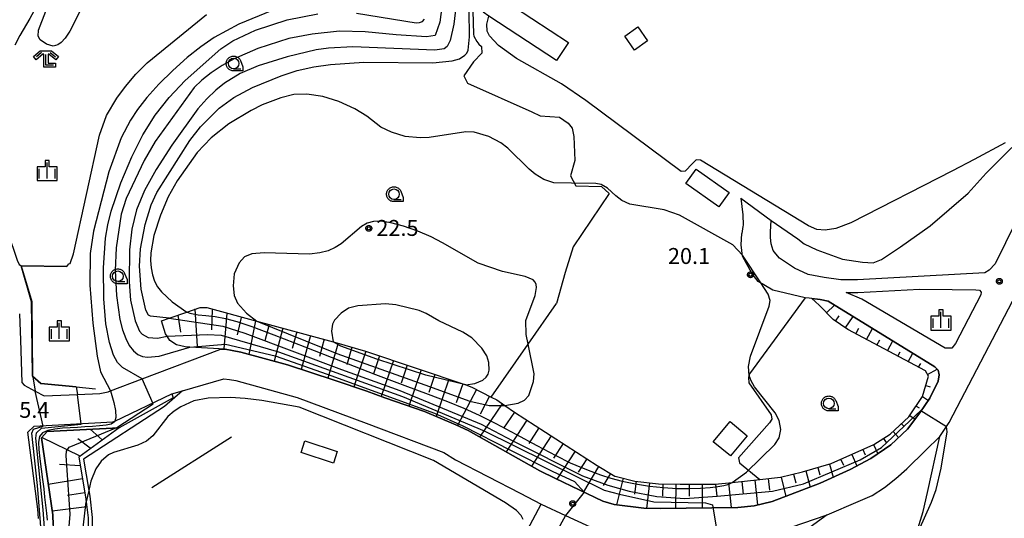
# Model space of a CAD drawing. Extents: x -28000 to -26000, y 100500 to 102000.
# Drawn here: x -27794 to -27562, y 101447 to 101565 of the extents above; entities that cross this region are included whole.
import ezdxf

# ---------------------------------------------------------------- set-up
doc = ezdxf.new("R2010")
doc.units = 0
for name, color, linetype in [('2101000', 7, 'Continuous'), ('2101001', 7, 'Continuous'), ('3001000', 4, 'Continuous'), ('3003000', 7, 'Continuous'), ('6101110', 6, 'Continuous'), ('6101121', 6, 'Continuous'), ('6101990', 6, 'Continuous'), ('6110000', 1, 'Continuous'), ('6110110', 1, 'Continuous'), ('6110120', 1, 'Continuous'), ('6130000', 3, 'Continuous'), ('6201000', 6, 'Continuous'), ('6301000', 3, 'Continuous'), ('6331000', 3, 'Continuous'), ('6333000', 3, 'Continuous'), ('6334000', 3, 'Continuous'), ('7101000', 2, 'Continuous'), ('7101001', 8, 'Continuous'), ('7102000', 6, 'Continuous'), ('7102001', 8, 'Continuous'), ('7312000', 1, 'Continuous'), ('CLIP_BOX', 4, 'Continuous')]:
    doc.layers.add(name, color=color, linetype=linetype)
doc.styles.add('PlotAnnotation', font='MS Gothic.ttf')

# ---------------------------------------------------------------- blocks, each defined once
blk = doc.blocks.new('633100')
at = {"layer": '6331000'}
blk.add_lwpolyline([(0, -0.5), (0.67, -0.5)], dxfattribs=at)
blk.add_circle((0, 0), 0.5, dxfattribs=at)
at = {"layer": 'CLIP_BOX'}
blk.add_lwpolyline([(0.87, -0.3), (0.87, -0.7), (0, -0.7), (-0.074, -0.695), (-0.146, -0.684), (-0.216, -0.666), (-0.282, -0.64), (-0.35, -0.606), (-0.414, -0.564), (-0.469, -0.521), (-0.52, -0.469), (-0.568, -0.408), (-0.608, -0.35), (-0.64, -0.281), (-0.666, -0.214), (-0.686, -0.144), (-0.697, -0.071), (-0.699, 0.003), (-0.695, 0.075), (-0.684, 0.148), (-0.665, 0.216), (-0.64, 0.281), (-0.606, 0.349), (-0.565, 0.412), (-0.522, 0.467), (-0.467, 0.52), (-0.41, 0.568), (-0.349, 0.607), (-0.283, 0.641), (-0.215, 0.665), (-0.148, 0.684), (-0.072, 0.696), (0, 0.7), (0.074, 0.696), (0.147, 0.685), (0.219, 0.666), (0.283, 0.639), (0.355, 0.605), (0.416, 0.562), (0.472, 0.518), (0.525, 0.463), (0.57, 0.407), (0.609, 0.346), (0.646, 0.273)], close=True, dxfattribs=at)
blk = doc.blocks.new('633300')
at = {"layer": '6333000'}
for points in [[(-0.4, 0.6), (-0.9, 0.2)], [(0.72, -0.6), (0, -0.6), (0, 0.4)], [(0.4, 0.6), (0.9, 0.2)]]:
    blk.add_lwpolyline(points, dxfattribs=at)
at = {"layer": 'CLIP_BOX'}
blk.add_lwpolyline([(-1.181, 0.231), (-0.525, 0.756), (0.525, 0.756), (1.181, 0.231), (0.931, -0.081), (0.275, 0.444), (0.2, 0.444), (0.2, -0.4), (0.92, -0.4), (0.92, -0.8), (-0.2, -0.8), (-0.2, 0.444), (-0.275, 0.444), (-0.931, -0.081)], close=True, dxfattribs=at)
blk = doc.blocks.new('633400')
at = {"layer": '6334000'}
for points in [[(-0.75, -0.75), (-0.75, 0.15)], [(0, -0.75), (0, 0.75)], [(0.75, -0.75), (0.75, 0.15)]]:
    blk.add_lwpolyline(points, dxfattribs=at)
at = {"layer": 'CLIP_BOX'}
blk.add_lwpolyline([(-0.95, -0.95), (0.95, -0.95), (0.95, 0.35), (0.2, 0.35), (0.2, 0.95), (-0.2, 0.95), (-0.2, 0.35), (-0.95, 0.35), (-0.95, -0.95)], dxfattribs=at)
blk = doc.blocks.new('731200')
at = {"layer": '7312000'}
blk.add_circle((0, 0), 0.15, dxfattribs=at)
at = {"layer": 'CLIP_BOX'}
blk.add_lwpolyline([(-0.209, -0.178), (-0.219, -0.166), (-0.237, -0.14), (-0.251, -0.113), (-0.258, -0.094), (-0.265, -0.075), (-0.269, -0.057), (-0.273, -0.031), (-0.275, -0.008), (-0.274, 0.024), (-0.27, 0.054), (-0.266, 0.071), (-0.261, 0.088), (-0.255, 0.104), (-0.246, 0.124), (-0.239, 0.136), (-0.228, 0.154), (-0.219, 0.166), (-0.202, 0.187), (-0.189, 0.199), (-0.169, 0.217), (-0.151, 0.23), (-0.135, 0.239), (-0.113, 0.251), (-0.101, 0.256), (-0.082, 0.262), (-0.056, 0.269), (-0.04, 0.272), (-0.016, 0.275), (0.004, 0.275), (0.022, 0.274), (0.042, 0.272), (0.065, 0.267), (0.079, 0.264), (0.108, 0.253), (0.121, 0.247), (0.143, 0.235), (0.16, 0.224), (0.18, 0.208), (0.194, 0.194), (0.206, 0.182), (0.222, 0.162), (0.233, 0.146), (0.249, 0.116), (0.257, 0.097), (0.264, 0.075), (0.269, 0.057), (0.273, 0.032), (0.275, 0.014), (0.275, -0.008), (0.274, -0.023), (0.271, -0.048), (0.267, -0.067), (0.261, -0.088), (0.249, -0.117), (0.23, -0.151), (0.219, -0.166), (0.204, -0.184), (0.189, -0.199), (0.172, -0.215), (0.154, -0.228), (0.136, -0.239), (0.124, -0.246), (0.107, -0.253), (0.09, -0.26), (0.071, -0.266), (0.044, -0.271), (0.028, -0.274), (0.009, -0.275), (-0.009, -0.275), (-0.024, -0.274), (-0.041, -0.272), (-0.063, -0.268), (-0.086, -0.261), (-0.101, -0.256), (-0.115, -0.25), (-0.133, -0.241), (-0.148, -0.231), (-0.17, -0.216), (-0.182, -0.206), (-0.197, -0.192)], close=True, dxfattribs=at)

msp = doc.modelspace()

# ---------------------------------------------------------------- linework, layer by layer
at = {"layer": '2101000', "flags": 128}
for points in [[(-27795.93, 101654.23), (-27791.74, 101629.98), (-27789.39, 101616.37), (-27788.17, 101607.52), (-27785.16, 101585.67), (-27785.2, 101581.1), (-27785.34, 101579.89), (-27785.63, 101577.46), (-27786.44, 101575.15), (-27787.46, 101572.33), (-27790.47, 101566.95), (-27791.39, 101565.23), (-27793.71, 101561.24), (-27794.94, 101558.98)], [(-27623.93, 101522.95), (-27623.44, 101519), (-27623.37, 101516.53), (-27623.42, 101516.23), (-27623.66, 101514.59)], [(-27559.09, 101517.31), (-27564.01, 101507.41), (-27565.41, 101505.92), (-27566.44, 101505.3), (-27596.38, 101503.64), (-27600.34, 101503.65), (-27604.24, 101504.21), (-27608.02, 101504.95), (-27611.23, 101506.45), (-27614.81, 101508.79), (-27615.66, 101509.78), (-27616.28, 101510.6), (-27616.75, 101512.17), (-27616.9, 101513.65), (-27616.93, 101515), (-27616.84, 101516.33), (-27616.72, 101517.61)], [(-27612.05, 101445.36), (-27603.52, 101448.29), (-27596.22, 101451.41), (-27592.98, 101452.85), (-27590.05, 101454.72), (-27587.41, 101456.85), (-27584.8, 101459.16), (-27580.4, 101463.46), (-27577.04, 101466.74), (-27575.43, 101469.12), (-27574.78, 101470.08), (-27549.69, 101518.22)], [(-27793.84, 101495.68), (-27793.62, 101489.47), (-27793.29, 101479.48), (-27792.69, 101478.86), (-27790.12, 101477.46), (-27788.02, 101476.32), (-27780.12, 101476.65), (-27774.92, 101476.87), (-27772.96, 101477.28), (-27772.36, 101477.51), (-27764.9, 101480.33), (-27746.62, 101487.26), (-27745.38, 101487.3), (-27743.71, 101487), (-27741.68, 101486.58), (-27730.66, 101483.61), (-27719.7, 101480.05), (-27711.98, 101477.42), (-27707.72, 101475.84), (-27698.4, 101472.64), (-27691.01, 101469.53), (-27688.15, 101468.13), (-27671.21, 101458.66), (-27667.58, 101456.82), (-27656.42, 101451.51), (-27653.7, 101450.68), (-27646.73, 101449.82), (-27642.86, 101449.74), (-27624.6, 101450.02), (-27620.77, 101450.41), (-27616.49, 101451.42), (-27605.23, 101455.72), (-27598.17, 101459), (-27593.23, 101461.56), (-27588.57, 101464.74), (-27584.62, 101468.5), (-27581.72, 101472.31), (-27579.34, 101475.77), (-27577.38, 101479.8), (-27577.17, 101481.25), (-27577.39, 101482.36), (-27578.18, 101483.17), (-27603.31, 101498.6), (-27605.17, 101499.01), (-27607.16, 101499.25), (-27607.82, 101499.32), (-27608.74, 101499.41), (-27616.32, 101501.24), (-27619.84, 101503.31), (-27621.22, 101505.09), (-27623.48, 101509.24), (-27623.85, 101511.89), (-27623.66, 101514.59)], [(-27581.79, 101501.45), (-27574.14, 101501.36), (-27568.57, 101501.33), (-27567.68, 101501.2), (-27567.27, 101500.73), (-27567.35, 101500.12), (-27573.33, 101488.68), (-27574.17, 101487.57), (-27575.79, 101487.58), (-27595.42, 101499.1), (-27599.08, 101500.65)], [(-27599.08, 101500.65), (-27596.3, 101500.64), (-27581.79, 101501.45)], [(-27789.33, 101447.39), (-27789.47, 101449.63), (-27791.86, 101467.78), (-27790.35, 101469.19), (-27771.85, 101470.17), (-27771.38, 101470.39), (-27757.97, 101476.76), (-27755.44, 101477.49)], [(-27675.88, 101453.36), (-27670.92, 101450.78), (-27665.16, 101448.11), (-27659.4, 101445.43), (-27654.29, 101443.4)]]:
    msp.add_lwpolyline(points, dxfattribs=at)
at = {"layer": '2101001', "flags": 128}
for points in [[(-27623.93, 101522.95), (-27616.72, 101517.61)], [(-27755.44, 101477.49), (-27745.66, 101480.32), (-27744.38, 101480.17), (-27742.86, 101479.96), (-27728.42, 101475.97), (-27712.15, 101469.85), (-27693.89, 101462.97), (-27691.12, 101461.28), (-27675.88, 101453.36)]]:
    msp.add_lwpolyline(points, dxfattribs=at)
at = {"layer": '3001000', "flags": 128}
msp.add_lwpolyline([(-27634.41, 101529.78), (-27626.63, 101524.22), (-27629.05, 101520.84), (-27636.82, 101526.4), (-27634.41, 101529.78)], close=True, dxfattribs=at)
at = {"layer": '3003000', "flags": 128}
for points in [[(-27645.86, 101559.96), (-27648.94, 101557.82), (-27651.23, 101561.12), (-27648.16, 101563.26), (-27645.86, 101559.96)], [(-27622.41, 101466.93), (-27626.36, 101462.15), (-27630.38, 101465.47), (-27626.42, 101470.25), (-27622.41, 101466.93)], [(-27727.49, 101462.95), (-27726.6, 101465.7), (-27718.95, 101463.23), (-27719.84, 101460.48), (-27727.49, 101462.95)]]:
    msp.add_lwpolyline(points, close=True, dxfattribs=at)
at = {"layer": '6101110', "flags": 128}
for points in [[(-27760.39, 101493.98), (-27758.56, 101494.61), (-27754.43, 101496.03), (-27751.27, 101497.12), (-27749.68, 101497.13), (-27737.94, 101493.96), (-27719.89, 101489.08), (-27719.64, 101489.01), (-27712.29, 101486.86), (-27688.71, 101478.9), (-27687.24, 101478.4), (-27682.69, 101476.03), (-27681.39, 101475.35), (-27679.45, 101474.03), (-27677.2, 101472.49), (-27657.72, 101459.87), (-27653.57, 101457.41), (-27653.17, 101457.31), (-27648.85, 101456.25), (-27643.31, 101455.61), (-27638.22, 101455.48), (-27629.93, 101455.47), (-27625.9, 101455.91), (-27619.43, 101456.61), (-27614.58, 101457.14), (-27609.4, 101458.41), (-27602.6, 101460.34), (-27592.6, 101464.83), (-27588.69, 101467.27), (-27584.29, 101471.36), (-27581.09, 101476.2), (-27579.7, 101480.93), (-27580.4, 101482.19), (-27598.72, 101491.93), (-27602.18, 101494.31), (-27605.47, 101497.68), (-27607.16, 101499.25)], [(-27770.32, 101468.81), (-27779.84, 101461.85), (-27778.27, 101452.55), (-27778.13, 101451.38), (-27777.67, 101447.57), (-27777.65, 101439.02)], [(-27603.52, 101448.29), (-27609.31, 101444.11)]]:
    msp.add_lwpolyline(points, dxfattribs=at)
at = {"layer": '6101121', "flags": 128}
for points in [[(-27607.16, 101499.25), (-27605.17, 101499.01), (-27603.31, 101498.6), (-27578.18, 101483.17), (-27577.39, 101482.36), (-27577.17, 101481.25), (-27577.38, 101479.8), (-27579.34, 101475.77), (-27581.72, 101472.31), (-27584.62, 101468.5), (-27588.57, 101464.74), (-27593.23, 101461.56), (-27598.17, 101459), (-27605.23, 101455.72), (-27616.49, 101451.42), (-27620.77, 101450.41), (-27624.6, 101450.02), (-27642.86, 101449.74), (-27646.73, 101449.82), (-27653.7, 101450.68), (-27656.42, 101451.51), (-27667.58, 101456.82), (-27671.21, 101458.66), (-27688.15, 101468.13), (-27691.01, 101469.53), (-27698.4, 101472.64), (-27707.72, 101475.84), (-27711.98, 101477.42), (-27719.7, 101480.05), (-27730.66, 101483.61), (-27741.68, 101486.58), (-27743.71, 101487), (-27745.38, 101487.3), (-27753.7, 101487.82), (-27754.79, 101487.89), (-27756.84, 101488.31), (-27758.38, 101489.4), (-27759.06, 101490.38), (-27759.44, 101490.94), (-27760.39, 101493.98)], [(-27785.86, 101445.86), (-27785.96, 101448.25), (-27788.65, 101466.39), (-27787.3, 101467.95), (-27770.32, 101468.81)], [(-27612.05, 101445.36), (-27603.52, 101448.29)]]:
    msp.add_lwpolyline(points, dxfattribs=at)
at = {"layer": '6101990', "flags": 128}
for points in [[(-27752.48, 101496.82), (-27751.95, 101487.94)], [(-27748.46, 101496.71), (-27748.56, 101491.85)], [(-27603.71, 101495.87), (-27601.83, 101497.7)], [(-27756.5, 101495.34), (-27755.86, 101491.32)], [(-27744.97, 101495.76), (-27745.71, 101487.52)], [(-27741.58, 101494.81), (-27742.53, 101490.69)], [(-27738.21, 101494.03), (-27739.77, 101486.06)], [(-27601.63, 101493.93), (-27600.75, 101495.21)], [(-27599.28, 101492.31), (-27597.43, 101495)], [(-27734.98, 101493.15), (-27736.03, 101489.25)], [(-27731.75, 101492.28), (-27733.86, 101484.47)], [(-27596.8, 101490.91), (-27596.06, 101492.3)], [(-27594.31, 101489.58), (-27592.9, 101492.22)], [(-27728.52, 101491.41), (-27729.57, 101487.5)], [(-27725.28, 101490.53), (-27727.44, 101482.56)], [(-27722.03, 101489.65), (-27723.13, 101485.58)], [(-27591.82, 101488.26), (-27591.16, 101489.5)], [(-27589.36, 101486.95), (-27588.12, 101489.28)], [(-27718.76, 101488.75), (-27721.17, 101480.52)], [(-27715.5, 101487.8), (-27716.72, 101483.62)], [(-27712.23, 101486.84), (-27715.05, 101478.46)], [(-27708.99, 101485.74), (-27710.4, 101481.55)], [(-27705.74, 101484.65), (-27708.6, 101476.17)], [(-27586.9, 101485.64), (-27586.32, 101486.73)], [(-27584.46, 101484.34), (-27583.39, 101486.37)], [(-27702.49, 101483.55), (-27703.92, 101479.29)], [(-27699.23, 101482.45), (-27702.11, 101473.91)], [(-27582.02, 101483.05), (-27581.52, 101483.98)], [(-27579.94, 101481.36), (-27577.66, 101482.64)], [(-27695.97, 101481.35), (-27697.42, 101477.08)], [(-27692.71, 101480.25), (-27695.66, 101471.49)], [(-27689.42, 101479.14), (-27690.94, 101474.64)], [(-27686.18, 101477.85), (-27690.63, 101469.34)], [(-27580.34, 101478.77), (-27579.26, 101478.45)], [(-27683.09, 101476.24), (-27685.3, 101472)], [(-27581.11, 101476.17), (-27579.7, 101475.24)], [(-27680.09, 101474.46), (-27685.44, 101466.61)], [(-27582.6, 101473.92), (-27581.92, 101473.47)], [(-27677.21, 101472.5), (-27679.8, 101468.71)], [(-27674.32, 101470.63), (-27679.18, 101463.12)], [(-27584.09, 101471.66), (-27582.84, 101470.84)], [(-27774.36, 101465.93), (-27777.15, 101468.48)], [(-27671.44, 101468.76), (-27673.82, 101465.1)], [(-27586.01, 101469.76), (-27585.38, 101469.07)], [(-27779.55, 101462.14), (-27788.54, 101466.47)], [(-27777.15, 101463.99), (-27780.1, 101466.16)], [(-27668.59, 101466.91), (-27673.21, 101459.78)], [(-27590.25, 101466.29), (-27589.66, 101465.35)], [(-27588.02, 101467.89), (-27586.73, 101466.5)], [(-27665.75, 101465.08), (-27667.99, 101461.62)], [(-27595.19, 101463.67), (-27594.62, 101462.4)], [(-27592.62, 101464.82), (-27591.64, 101462.64)], [(-27662.94, 101463.25), (-27667.22, 101456.65)], [(-27660.16, 101461.45), (-27662.18, 101458.33)], [(-27600.37, 101461.35), (-27599.74, 101459.95)], [(-27597.77, 101462.51), (-27596.57, 101459.83)], [(-27779.63, 101459.81), (-27784.36, 101460.12)], [(-27657.4, 101459.69), (-27660.97, 101453.68)], [(-27605.79, 101459.44), (-27605.29, 101457.68)], [(-27603, 101460.23), (-27602.13, 101457.16)], [(-27778.99, 101456.79), (-27787.03, 101455.44)], [(-27654.63, 101458.04), (-27656.33, 101455.16)], [(-27651.65, 101456.94), (-27653.21, 101450.62)], [(-27617.47, 101456.82), (-27617.17, 101454.08)], [(-27614.41, 101457.18), (-27613.3, 101452.64)], [(-27611.48, 101457.9), (-27610.97, 101455.81)], [(-27608.61, 101458.64), (-27607.53, 101454.84)], [(-27648.56, 101456.22), (-27648.91, 101453.17)], [(-27645.42, 101455.85), (-27646.12, 101449.81)], [(-27642.3, 101455.58), (-27642.37, 101452.66)], [(-27639.18, 101455.51), (-27639.32, 101449.79)], [(-27636.07, 101455.48), (-27636.08, 101452.66)], [(-27632.97, 101455.47), (-27632.99, 101449.89)], [(-27629.88, 101455.47), (-27629.58, 101452.71)], [(-27626.8, 101455.81), (-27626.17, 101449.99)], [(-27623.69, 101456.15), (-27623.37, 101453.16)], [(-27620.58, 101456.49), (-27619.94, 101450.61)], [(-27778.43, 101453.48), (-27782.48, 101452.8)], [(-27777.98, 101450.14), (-27786.1, 101449.15)]]:
    msp.add_lwpolyline(points, dxfattribs=at)
at = {"layer": '6110000', "flags": 128}
msp.add_lwpolyline([(-27782.69, 101506.77), (-27793.45, 101506.95), (-27790.89, 101498.53), (-27790.72, 101480.94), (-27788.8, 101479.2), (-27780.49, 101478.43), (-27775.93, 101478)], dxfattribs=at)
at = {"layer": '6110110', "flags": 128}
msp.add_lwpolyline([(-27757.62, 101475.82), (-27770.32, 101468.81), (-27787.3, 101467.95), (-27788.65, 101466.39), (-27785.96, 101448.25), (-27785.86, 101445.86), (-27787.54, 101430.35), (-27788.04, 101425.77), (-27789.38, 101418.46), (-27791.89, 101403.72), (-27794.1, 101391.88), (-27796.03, 101386.44), (-27824.16, 101329.18), (-27829.95, 101317.44), (-27830.57, 101315.73), (-27831.8, 101312.36), (-27834.29, 101306.45), (-27835.18, 101304.32), (-27838.34, 101298.09), (-27850.12, 101275.24), (-27853.39, 101269.67), (-27856.44, 101269.36)], dxfattribs=at)
at = {"layer": '6110120', "flags": 128}
msp.add_lwpolyline([(-27789.33, 101447.39), (-27789.47, 101449.63), (-27791.86, 101467.78), (-27790.35, 101469.19), (-27771.85, 101470.17), (-27771.38, 101470.39), (-27757.97, 101476.76), (-27757.62, 101475.82)], dxfattribs=at)
at = {"layer": '6130000', "flags": 128}
for points in [[(-27667.33, 101555.33), (-27683.25, 101565.82), (-27684.61, 101566.71), (-27682.03, 101570.62), (-27681.79, 101570.99), (-27664.51, 101559.61), (-27667.33, 101555.33)], [(-27610.5, 101513.29), (-27608.97, 101512.15), (-27606, 101510.77), (-27599.94, 101508.56), (-27595.2, 101507.8), (-27592.71, 101507.68), (-27590.75, 101508.44), (-27586.31, 101511.44), (-27579.31, 101516.42), (-27570.3, 101524.1), (-27566.09, 101528.77), (-27560.09, 101534.88)], [(-27755.44, 101477.49), (-27745.66, 101480.32), (-27744.38, 101480.17), (-27742.86, 101479.96), (-27728.42, 101475.97), (-27712.15, 101469.85), (-27693.89, 101462.97), (-27691.12, 101461.28), (-27675.88, 101453.36)], [(-27755.44, 101477.49), (-27759.67, 101473.83), (-27778.74, 101461.37), (-27777.51, 101454.05), (-27777.28, 101452.7), (-27776.67, 101447.64), (-27776.65, 101439), (-27777.21, 101428.16), (-27783.05, 101391.71), (-27786.46, 101380.82), (-27789.59, 101375.02), (-27791.03, 101372.31), (-27798.84, 101355.68), (-27810.02, 101331.85), (-27816.95, 101317.68), (-27821.67, 101307.36), (-27825.01, 101299.47), (-27828.14, 101292.82), (-27840.08, 101268.6), (-27841.92, 101264.88)], [(-27743.9, 101466.56), (-27762.65, 101454.67)]]:
    msp.add_lwpolyline(points, dxfattribs=at)
at = {"layer": '6201000', "flags": 128}
msp.add_lwpolyline([(-27651.83, 101430.07), (-27654.32, 101432.53), (-27656.7, 101434.7), (-27674.89, 101443.41), (-27670.92, 101450.78)], dxfattribs=at)
at = {"layer": '6301000', "flags": 128}
for points in [[(-27687.02, 101567.1), (-27686.9, 101561.53), (-27686.77, 101561.1), (-27686.12, 101559.82), (-27685.59, 101559.2), (-27684.99, 101558.64)], [(-27684.99, 101558.64), (-27684.88, 101557.07), (-27686.85, 101555.08), (-27689.14, 101551.75), (-27688.31, 101550.05), (-27673.09, 101543.22), (-27671.2, 101542.34), (-27666.63, 101542), (-27664.56, 101540.6), (-27663.62, 101539.38), (-27663.2, 101537.43), (-27662.99, 101531.76), (-27664.05, 101528.18), (-27662.73, 101525.82), (-27656.72, 101525.64), (-27654.89, 101524.01), (-27663.42, 101511.48), (-27665.29, 101505.4), (-27667.34, 101498.11)], [(-27616.72, 101517.61), (-27610.5, 101513.29)], [(-27608.74, 101499.41), (-27621.88, 101481.53), (-27622.12, 101480.66), (-27621.97, 101479.39), (-27616.71, 101471.84), (-27616.61, 101470.83), (-27617.17, 101469.96), (-27624.48, 101461.72), (-27624.22, 101460.54), (-27619.43, 101456.61)], [(-27682.69, 101476.03), (-27673.99, 101488.54), (-27667.34, 101498.11)], [(-27582.92, 101442.74), (-27580.97, 101449.1), (-27579.91, 101453.52), (-27577.04, 101466.74)]]:
    msp.add_lwpolyline(points, dxfattribs=at)
at = {"layer": '7101000', "flags": 128}
for points in [[(-27734.27, 101567.17), (-27742.18, 101563.95), (-27747.97, 101560.74), (-27751.07, 101558.61), (-27754.34, 101556.04), (-27757.72, 101553.02), (-27760.97, 101549.78), (-27763.82, 101546.63), (-27766.04, 101543.81), (-27767.7, 101541.33), (-27769.86, 101537.15), (-27772.78, 101529.15), (-27776.42, 101515.1), (-27777.17, 101509.84), (-27777.22, 101502.44), (-27776.53, 101493.48), (-27775.52, 101485.67), (-27774.72, 101481.96), (-27772.36, 101477.51)], [(-27561.66, 101535.92), (-27568.92, 101532.02), (-27574.03, 101529.36), (-27598.01, 101517.12), (-27601.49, 101515.75), (-27604.03, 101515.37), (-27606, 101515.56), (-27607.95, 101516.41), (-27633.43, 101531.87), (-27634.42, 101531.96), (-27635.27, 101531.08), (-27637.03, 101529.26), (-27637.93, 101529.17), (-27660.41, 101545.91), (-27666.17, 101549.83), (-27676.71, 101555.79), (-27681, 101558.9), (-27683.12, 101561.16), (-27683.67, 101562.29), (-27683.74, 101563.9), (-27683.25, 101565.82)], [(-27623.51, 101509.47), (-27625.76, 101511.94), (-27638.33, 101518.89), (-27641.97, 101520.19), (-27650.07, 101521.52), (-27651.95, 101522.36), (-27653.34, 101523.48), (-27655.34, 101525.24), (-27656.8, 101526.16), (-27658.07, 101526.37), (-27663.78, 101526.45), (-27667.97, 101526.56), (-27670.28, 101527.31), (-27672.38, 101528.6), (-27673.75, 101529.75), (-27678.81, 101534.72), (-27680.42, 101535.95), (-27683.28, 101537.43), (-27686.72, 101538.46), (-27688.68, 101538.56), (-27697.34, 101537.24), (-27699.45, 101537.11), (-27702.96, 101537.47), (-27706.22, 101538.44), (-27708.69, 101539.66), (-27712.03, 101542.22), (-27714.86, 101543.94), (-27718.56, 101545.66), (-27722.33, 101546.86), (-27726.13, 101547.44), (-27729.21, 101547.37), (-27732.23, 101546.59), (-27736.68, 101544.87), (-27739.28, 101543.61), (-27744.5, 101540.41), (-27748.7, 101537.13), (-27751.94, 101533.66), (-27756.65, 101527.01), (-27758.82, 101523.22), (-27760.61, 101518.94), (-27762.14, 101514.11), (-27762.91, 101510.02), (-27762.98, 101508.22), (-27762.83, 101506.48), (-27762.49, 101504.85), (-27761.98, 101503.36), (-27761.29, 101502.04), (-27760.39, 101500.83), (-27757.83, 101498.5), (-27754.42, 101496.03)], [(-27625.9, 101455.91), (-27622.54, 101458.37), (-27615.89, 101464.86), (-27614.88, 101466.41), (-27614.46, 101468.43), (-27614.83, 101470.52), (-27615.77, 101472.29), (-27620.7, 101478.43), (-27621.49, 101479.88), (-27621.9, 101481.12), (-27622.07, 101483.24), (-27621.6, 101485.68), (-27617.24, 101497.45), (-27617.02, 101498.83), (-27617.44, 101500.28), (-27619.19, 101502.93)]]:
    msp.add_lwpolyline(points, dxfattribs=at)
at = {"layer": '7101001', "flags": 128}
for points in [[(-27619.19, 101502.93), (-27623.51, 101509.47)], [(-27754.42, 101496.03), (-27754.12, 101495.93), (-27753.69, 101495.8), (-27752.93, 101495.63), (-27751.7, 101495.45), (-27749.92, 101495.26), (-27747.71, 101495), (-27745.27, 101494.57), (-27742.61, 101493.88), (-27739.09, 101492.68), (-27733.9, 101490.72), (-27726.6, 101487.87), (-27718.17, 101484.57), (-27709.97, 101481.39), (-27703.08, 101478.79), (-27697.51, 101476.71), (-27692.97, 101474.99), (-27689.17, 101473.44), (-27685.56, 101471.79), (-27681.57, 101469.79), (-27676.86, 101467.27), (-27671.92, 101464.59), (-27667.48, 101462.23), (-27664.07, 101460.56), (-27661.46, 101459.41), (-27659.22, 101458.54), (-27656.97, 101457.72), (-27654.54, 101456.93), (-27651.81, 101456.2), (-27648.71, 101455.57), (-27645.39, 101455.07), (-27642.08, 101454.71), (-27638.93, 101454.51), (-27636.03, 101454.46), (-27633.42, 101454.53), (-27631.15, 101454.69), (-27629.28, 101454.92), (-27627.86, 101455.17), (-27626.93, 101455.42), (-27626.38, 101455.63), (-27625.9, 101455.91)], [(-27772.36, 101477.51), (-27771.61, 101474.74), (-27771.22, 101472.89), (-27771.1, 101471.25), (-27771.38, 101470.39), (-27771.44, 101470.22), (-27772.24, 101469.68), (-27773.43, 101469.41), (-27774.95, 101469.24), (-27776.66, 101469.1), (-27778.44, 101468.99), (-27780.18, 101468.89), (-27781.9, 101468.78), (-27783.66, 101468.67), (-27785.47, 101468.5), (-27787.13, 101468.19), (-27788.4, 101467.63), (-27789.1, 101466.72), (-27789.33, 101465.41), (-27789.26, 101463.66), (-27789.01, 101461.47), (-27788.69, 101459.05), (-27788.37, 101456.64), (-27788.11, 101454.43), (-27787.9, 101452.41), (-27787.7, 101450.52), (-27787.49, 101448.71), (-27787.3, 101447.04)]]:
    msp.add_lwpolyline(points, dxfattribs=at)
at = {"layer": '7102000', "flags": 128}
for points in [[(-27758.56, 101494.61), (-27762.96, 101495.07), (-27763.42, 101495.34), (-27764.08, 101496.54), (-27765.17, 101501.45), (-27765.53, 101506.92), (-27765.3, 101510.97), (-27764.22, 101516.68), (-27762.79, 101521.36), (-27761.45, 101524.26), (-27753.71, 101536.54), (-27751.2, 101539.74), (-27746.77, 101544.1), (-27743.35, 101546.65), (-27738.9, 101549.01), (-27732.2, 101551.75), (-27728.37, 101552.96), (-27724.48, 101553.83), (-27720.58, 101554.42), (-27712.7, 101555), (-27696.48, 101554.81), (-27691.89, 101555.25), (-27690.18, 101555.77), (-27688.91, 101556.58), (-27688.44, 101557.1), (-27688.12, 101557.79), (-27687.84, 101560.97), (-27688.04, 101579.87)], [(-27778.61, 101568.93), (-27781.97, 101562.29), (-27783.05, 101560.64), (-27783.98, 101559.6), (-27784.75, 101559.07), (-27785.9, 101558.77), (-27787.46, 101559.19), (-27788.97, 101560.23), (-27789.4, 101561.08), (-27789.35, 101562.54), (-27785.92, 101571.52)], [(-27694.17, 101569.22), (-27694.82, 101564.42), (-27695.89, 101561.24), (-27697.96, 101560.97), (-27705.07, 101561.38), (-27712.4, 101562.14), (-27718.41, 101562.23), (-27724.88, 101561.57), (-27730.36, 101560.51), (-27737.64, 101558.21), (-27743.28, 101555.76), (-27746.06, 101554.18), (-27748.63, 101552.46), (-27750.87, 101550.7), (-27752.67, 101548.99), (-27761.83, 101536.27), (-27764.44, 101531.81), (-27768.68, 101522.86), (-27769.88, 101519.17), (-27771.04, 101511.19), (-27771.27, 101505.86), (-27770.98, 101499.99), (-27770.16, 101494.35), (-27769.54, 101491.9), (-27768.8, 101489.83), (-27767.95, 101488.17), (-27766.99, 101486.92), (-27765.96, 101486.08), (-27764.84, 101485.6), (-27763.64, 101485.41), (-27760.95, 101485.64), (-27753.7, 101487.82)], [(-27690.8, 101569.97), (-27691.51, 101563.89), (-27692.34, 101560.04), (-27693.04, 101558.65), (-27693.78, 101558.13), (-27696.01, 101557.83), (-27715.33, 101558.55), (-27721.03, 101558.3), (-27723.95, 101557.88), (-27730.77, 101556.25), (-27737.56, 101554.1), (-27741.86, 101552.31), (-27745.53, 101549.98), (-27747.59, 101548.34), (-27749.71, 101546.33), (-27751.81, 101543.95), (-27757.97, 101535.44), (-27761.66, 101529.7), (-27764.38, 101524.72), (-27766.22, 101520.16), (-27767.35, 101515.57), (-27767.88, 101510.72), (-27768.02, 101503.16), (-27767.7, 101498.86), (-27766.61, 101493.99), (-27765.56, 101491.58), (-27764.92, 101490.83), (-27763.52, 101490.07), (-27761.34, 101489.95), (-27759.06, 101490.38)], [(-27782.16, 101507.46), (-27781.9, 101507.54), (-27781.1, 101509.81), (-27774.96, 101537.73), (-27773.33, 101542.42), (-27770.88, 101546.48), (-27768.83, 101549.26), (-27766.4, 101552.13), (-27763.74, 101554.77), (-27749.79, 101566.17)], [(-27764.9, 101480.33), (-27769.58, 101483.04), (-27770.7, 101484.17), (-27771.64, 101485.9), (-27772.63, 101488.93), (-27773.47, 101493.32), (-27773.97, 101499.19), (-27774.04, 101506.5), (-27773.53, 101513.49), (-27772.98, 101516.66), (-27772.19, 101519.84), (-27769.91, 101526.55), (-27767.37, 101532.67), (-27764.79, 101537.8), (-27761.85, 101542.46), (-27758.6, 101546.63), (-27754.81, 101550.65), (-27746.4, 101558.08), (-27743.53, 101560.01), (-27738.22, 101562.49), (-27730.77, 101564.93), (-27723.51, 101566.35)], [(-27714.44, 101566.5), (-27700.38, 101564.26), (-27699.58, 101564.3), (-27698.9, 101564.54), (-27698.38, 101565.1)], [(-27797.66, 101542.23), (-27798.34, 101540.48), (-27800.07, 101539.55), (-27800.68, 101538.66), (-27800.95, 101536.93), (-27800.66, 101531.7), (-27799.37, 101524.9), (-27796.59, 101514.85), (-27794.38, 101508.3), (-27793.88, 101507.31), (-27793.52, 101507.01)], [(-27679.45, 101474.03), (-27676.36, 101474.62), (-27674.87, 101475.29), (-27673.8, 101476.38), (-27672.75, 101479.74), (-27672.59, 101481.48), (-27673.99, 101488.54), (-27674.43, 101490.75), (-27674.53, 101494.07), (-27672.33, 101499.98), (-27672.01, 101501.84), (-27672.09, 101502.55), (-27672.35, 101503.14), (-27672.81, 101503.63), (-27674.68, 101504.42), (-27680.05, 101505.6), (-27685.77, 101507.62), (-27694.2, 101512.41), (-27696.84, 101513.76), (-27700.01, 101515.1), (-27703.33, 101516.29), (-27706.33, 101517.13), (-27708.67, 101517.5), (-27710.46, 101517.43), (-27711.94, 101516.99), (-27713.29, 101516.26), (-27718.08, 101512.17), (-27719.43, 101511.26), (-27721.07, 101510.52), (-27723.06, 101510), (-27725.49, 101509.73), (-27736.17, 101510.05), (-27739.05, 101509.8), (-27740.82, 101509.07), (-27742.07, 101507.7), (-27743.24, 101505.11), (-27743.48, 101502.23), (-27743.22, 101499.96), (-27742.48, 101498.13), (-27740.34, 101495.77), (-27737.94, 101493.96)], [(-27688.71, 101478.9), (-27686.57, 101479.24), (-27684.68, 101480.05), (-27683.92, 101480.69), (-27683.39, 101481.47), (-27683.14, 101482.35), (-27683.24, 101484.17), (-27683.74, 101485.79), (-27684.87, 101487.53), (-27687.28, 101490.02), (-27689.41, 101491.36), (-27695.04, 101494.02), (-27697.99, 101495.74), (-27699.66, 101496.45), (-27705.19, 101497.78), (-27707.61, 101498.03), (-27714.09, 101497.55), (-27716.32, 101496.99), (-27718.06, 101495.83), (-27719.61, 101494.12), (-27720.06, 101493.24), (-27720.33, 101491.54), (-27719.89, 101489.08)], [(-27790.7, 101480.83), (-27790.12, 101477.46)], [(-27780.49, 101478.43), (-27780.12, 101476.65)], [(-27675.19, 101447.17), (-27675.62, 101448.13), (-27676.77, 101449.31), (-27679.3, 101451.11), (-27696.28, 101461.09), (-27727.96, 101473.63), (-27736.76, 101475.22), (-27740.64, 101475.73), (-27744.11, 101475.97), (-27749.41, 101475.79), (-27752.75, 101475.15), (-27755.78, 101473.73), (-27757.39, 101472.68), (-27758.84, 101471.48), (-27762.39, 101466.88), (-27763.93, 101465.65), (-27765.96, 101464.7), (-27771.7, 101462.97), (-27772.86, 101462.4), (-27774.59, 101460.95), (-27775.84, 101459.13), (-27777.01, 101456.2), (-27777.51, 101454.05), (-27778.13, 101451.38)], [(-27616, 101393.91), (-27608.94, 101398.57), (-27606.42, 101400.9), (-27602.26, 101405.57), (-27597.83, 101411.27), (-27594.28, 101416.72), (-27591.93, 101421.37), (-27588.6, 101429.68), (-27578.99, 101451.27), (-27577.89, 101454.24), (-27576.68, 101459.24), (-27575.27, 101467.84), (-27575.43, 101469.12)], [(-27665.16, 101448.11), (-27667.39, 101444.15)]]:
    msp.add_lwpolyline(points, dxfattribs=at)
at = {"layer": '7102001', "flags": 128}
for points in [[(-27793.52, 101507.01), (-27791.09, 101498.55), (-27790.83, 101481.12)], [(-27780.49, 101478.43), (-27788.8, 101479.2), (-27790.72, 101480.94), (-27790.89, 101498.53), (-27793.45, 101506.95), (-27782.69, 101506.77), (-27782.16, 101507.46)], [(-27758.56, 101494.61), (-27745.9, 101492.78), (-27740.7, 101491.1), (-27718, 101482.51), (-27704.25, 101477.55), (-27685.06, 101469.68), (-27677.63, 101465.76), (-27661.16, 101457.48), (-27655.24, 101455.25), (-27650.21, 101453.89), (-27643.65, 101452.61), (-27637.1, 101452.13), (-27629.5, 101452.69), (-27616.47, 101453.85), (-27609.12, 101455.61), (-27595.77, 101461.28), (-27590.73, 101464.16), (-27581.46, 101472.87), (-27575.43, 101469.12)], [(-27737.94, 101493.96), (-27719.04, 101486.3), (-27698.33, 101478.91), (-27687.7, 101475.07), (-27683.14, 101474.03), (-27679.45, 101474.03)], [(-27759.06, 101490.38), (-27749.53, 101490.82), (-27746.34, 101490.66), (-27732.83, 101486.66), (-27703.57, 101476.15), (-27684.38, 101468.07), (-27662.64, 101457.32), (-27656.08, 101454.12), (-27652.48, 101453.16), (-27644.41, 101451.37), (-27632.18, 101451.13), (-27630.58, 101450.65), (-27629.38, 101443.45), (-27631.36, 101438.85)], [(-27753.7, 101487.82), (-27745.3, 101488.5), (-27733.63, 101485.78), (-27721.31, 101481.42), (-27696.05, 101472.21), (-27689.42, 101469.25), (-27677.99, 101463.48), (-27668.31, 101458.56), (-27663.08, 101456.14), (-27660.78, 101453.59), (-27665.16, 101448.11)], [(-27688.71, 101478.9), (-27698.09, 101481.22), (-27709.68, 101484.98), (-27718.14, 101488.04), (-27719.89, 101489.08)], [(-27854.41, 101214.66), (-27857.47, 101228.41), (-27857.07, 101231.05), (-27855.79, 101233.13), (-27847.64, 101246.6), (-27846.6, 101248.83), (-27847.4, 101253.39), (-27847.56, 101258.39), (-27845.88, 101270.78), (-27841.64, 101281.73), (-27826.93, 101313.59), (-27812.14, 101341.45), (-27798.63, 101368.51), (-27792.87, 101382.38), (-27790, 101393.17), (-27783.52, 101428.55), (-27781.92, 101448.45), (-27782.8, 101462.28), (-27782.72, 101463.32), (-27782.08, 101464.2), (-27770.89, 101468.9), (-27762.3, 101474.43), (-27764.9, 101480.33)], [(-27790.83, 101481.12), (-27790.7, 101480.83)], [(-27875.99, 101236.84), (-27870.06, 101246.13), (-27856.67, 101266.46), (-27852.51, 101274.53), (-27841, 101296.16), (-27836.76, 101305.19), (-27831.24, 101318.82), (-27824.29, 101332.41), (-27807.58, 101365.95), (-27797.35, 101387.57), (-27795.91, 101392.93), (-27790.15, 101426.23), (-27788.63, 101443.53), (-27789.59, 101455.21), (-27790.91, 101467.5), (-27790.55, 101468.5), (-27788.23, 101469.14), (-27790.12, 101477.46)], [(-27868.79, 101245.38), (-27864.74, 101251.25), (-27855.55, 101265.64), (-27853.95, 101269.72), (-27842.2, 101291.64), (-27835.72, 101304.49), (-27830.64, 101317.66), (-27829.64, 101319.66), (-27820.37, 101337.99), (-27811.34, 101356.52), (-27797.11, 101386.07), (-27796.23, 101387.95), (-27794.95, 101392.03), (-27789.15, 101426.01), (-27788.75, 101428.88), (-27787.79, 101443.11), (-27788.27, 101449.43), (-27789.95, 101466.36), (-27789.83, 101467.64), (-27788.67, 101468.68), (-27779.28, 101469.62), (-27780.12, 101476.65)], [(-27843.3, 101264.33), (-27841.55, 101271.03), (-27833.08, 101288.62), (-27791.58, 101378.56), (-27787.11, 101391.43), (-27786.31, 101397.5), (-27780.07, 101428.68), (-27778.79, 101445.27), (-27778.13, 101451.38)]]:
    msp.add_lwpolyline(points, dxfattribs=at)

# ---------------------------------------------------------------- block references
at = {"layer": '6331000', "xscale": 2.5, "yscale": 2.5, "zscale": 2.5}
for p in [(-27743.37, 101554.65), (-27705.6, 101523.84), (-27770.66, 101504.5), (-27603.16, 101474.54)]:
    msp.add_blockref('633100', p, dxfattribs=at)
at = {"layer": '6333000', "xscale": 2.5, "yscale": 2.5, "zscale": 2.5}
msp.add_blockref('633300', (-27787.6, 101555.75), dxfattribs=at)
at = {"layer": '6334000', "xscale": 2.5, "yscale": 2.5, "zscale": 2.5}
for p in [(-27787.31, 101529.43), (-27576.74, 101494.21), (-27784.44, 101491.65)]:
    msp.add_blockref('633400', p, dxfattribs=at)
at = {"layer": '7312000', "xscale": 2.5, "yscale": 2.5, "zscale": 2.5}
for p in [(-27711.53, 101515.79, 22.46), (-27621.62, 101504.86, 20.11), (-27562.98, 101503.32, 18.66), (-27663.49, 101450.93, 13.93)]:
    msp.add_blockref('731200', p, dxfattribs=at)

# ---------------------------------------------------------------- texts
at = {"layer": '7312000', "style": 'PlotAnnotation'}
for s, p in [('22.5', (-27709.76, 101514.02)), ('20.1', (-27641.07, 101507.41)), ('5.4', (-27793.88, 101471.14))]:
    msp.add_text(s, height=3.75, dxfattribs=at).set_placement(p)

doc.saveas('drawing.dxf')
